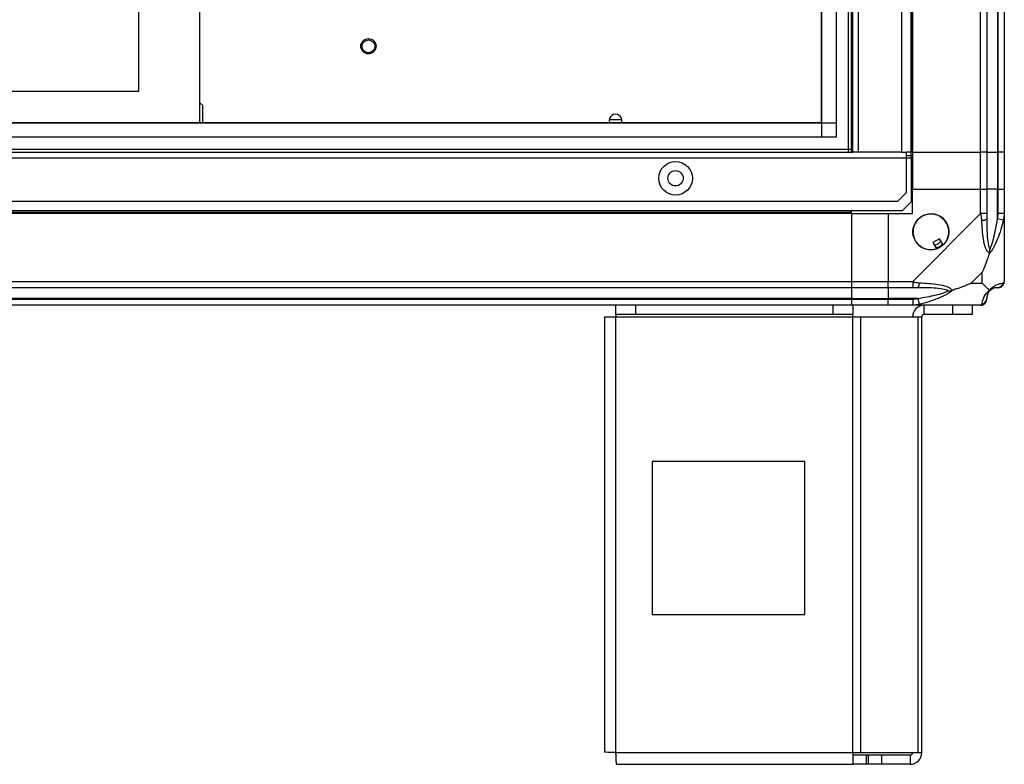
# Model space of a CAD drawing. Units: millimetres. Extents: x 254 to 4728, y 176 to 2824.
# Drawn here: x 4371 to 4693, y 1082 to 1325 of the extents above; entities that cross this region are included whole.
import ezdxf

# ---------------------------------------------------------------- set-up
doc = ezdxf.new("R2010")
doc.units = ezdxf.units.MM

msp = doc.modelspace()

# ---------------------------------------------------------------- linework, layer by layer
at = {"linetype": 'Continuous', "lineweight": 25}
for p, q in [((4641.83, 1282.16), (4641.83, 1730.16)), ((4642.83, 1282.16), (4642.83, 1730.16)), ((4643.33, 1282.16), (4643.33, 1730.16)), ((4645.13, 1282.16), (4645.13, 1730.16)), ((4659.33, 1282.16), (4659.33, 1730.16)), ((4662.33, 1282.16), (4662.33, 1730.16)), ((4662.48, 1730.16), (4662.48, 1282.16)), ((4662.83, 1730.16), (4662.83, 1282.16)), ((4685.08, 1282.16), (4685.08, 1730.16)), ((4687.08, 1730.16), (4687.08, 1282.16)), ((4690.58, 1730.16), (4690.58, 1282.16)), ((4690.83, 1282.16), (4690.83, 1730.16)), ((4633.14, 1287.11), (4633.14, 1725.2)), ((4637.87, 1725.2), (4637.87, 1287.11)), ((4429.69, 1720.02), (4429.69, 1291.93)), ((4633.06, 1291.93), (4633.06, 1720.39)), ((4409.69, 1700.02), (4409.69, 1302.02)), ((4692.83, 1437.16), (4692.83, 1282.16)), ((4409.69, 1302.02), (3746.69, 1302.02)), ((4430.69, 1297.4), (4429.69, 1298.4)), ((4430.69, 1291.93), (4430.69, 1297.4)), ((3732.78, 1291.84), (4637.87, 1291.84)), ((3737.6, 1291.93), (4633.06, 1291.93)), ((4563.62, 1292.87), (4567.77, 1292.87)), ((4567.77, 1292.82), (4563.62, 1292.82)), ((4637.87, 1287.11), (3732.78, 1287.11)), ((3727.33, 1282.16), (4643.33, 1282.16)), ((3727.83, 1283.16), (4642.83, 1283.16)), ((4645.13, 1282.16), (4643.33, 1282.16)), ((4659.33, 1282.16), (4645.13, 1282.16)), ((4659.33, 1282.16), (4660.83, 1282.16)), ((4660.83, 1280.36), (4660.83, 1282.16)), ((4662.33, 1282.16), (4660.83, 1282.16)), ((4662.33, 1281.16), (4662.33, 1282.16)), ((4662.48, 1282.16), (4662.33, 1282.16)), ((4662.83, 1282.16), (4662.48, 1282.16)), ((4662.83, 1282.16), (4685.08, 1282.16)), ((4662.83, 1282.16), (4662.83, 1270.16)), ((4687.08, 1282.16), (4685.08, 1282.16)), ((4685.08, 1270.16), (4685.08, 1282.16)), ((4687.08, 1282.16), (4690.58, 1282.16)), ((4687.08, 1282.16), (4687.08, 1270.16)), ((4690.58, 1282.16), (4690.83, 1282.16)), ((4690.58, 1282.16), (4690.58, 1270.16)), ((4692.83, 1282.16), (4690.83, 1282.16)), ((4690.83, 1270.16), (4690.83, 1282.16)), ((4692.83, 1282.16), (4692.83, 1270.16)), ((3709.83, 1280.36), (4660.83, 1280.36)), ((4660.83, 1281.16), (4662.33, 1281.16)), ((4660.83, 1268.99), (4660.83, 1280.36)), ((4660.83, 1280.36), (4662.33, 1280.36)), ((4662.33, 1281.16), (4662.33, 1280.36)), ((4662.33, 1280.36), (4662.33, 1265.99)), ((4658, 1266.16), (4660.83, 1268.99)), ((4662.83, 1262.16), (4662.83, 1270.16)), ((4662.83, 1270.16), (4685.08, 1270.16)), ((4685.08, 1262.11), (4685.08, 1270.16)), ((4685.08, 1270.16), (4687.08, 1270.16)), ((4687.08, 1270.16), (4687.08, 1262.11)), ((4690.58, 1270.16), (4687.08, 1270.16)), ((4690.58, 1260.38), (4690.58, 1270.16)), ((4690.83, 1270.16), (4690.58, 1270.16)), ((4690.83, 1262.11), (4690.83, 1270.16)), ((4690.83, 1270.16), (4692.83, 1270.16)), ((4692.83, 1270.16), (4692.83, 1262.11)), ((3712.66, 1266.16), (4658, 1266.16)), ((4659.5, 1263.16), (4662.33, 1265.99)), ((3711.16, 1263.16), (4659.5, 1263.16)), ((4642.83, 1262.51), (3727.83, 1262.51)), ((4642.83, 1262.51), (4642.83, 1263.16)), ((4642.83, 1262.16), (4642.83, 1262.51)), ((4642.83, 1262.16), (3727.83, 1262.16)), ((4642.83, 1262.16), (4642.83, 1239.91)), ((4642.83, 1262.16), (4654.83, 1262.16)), ((4654.83, 1262.16), (4654.83, 1239.91)), ((4654.83, 1262.16), (4662.83, 1262.16)), ((4662.88, 1239.91), (4685.08, 1262.11)), ((4692.5, 1259.99), (4690.58, 1260.38)), ((4692.83, 1262.11), (4692.83, 1239.91)), ((4671.61, 1253.91), (4669.46, 1252.64)), ((4669.46, 1252.64), (4670.66, 1250.6)), ((4672.81, 1251.87), (4671.61, 1253.91)), ((4685.64, 1243.04), (4681.94, 1239.34)), ((4685.64, 1239.34), (4685.64, 1243.04)), ((3727.83, 1239.91), (4642.83, 1239.91)), ((4642.83, 1239.91), (4642.83, 1237.91)), ((4642.83, 1239.91), (4654.83, 1239.91)), ((4654.83, 1239.91), (4662.88, 1239.91)), ((4654.83, 1237.91), (4654.83, 1239.91)), ((4642.83, 1237.91), (3727.83, 1237.91)), ((4642.83, 1237.91), (4642.83, 1234.41)), ((4654.83, 1237.91), (4642.83, 1237.91)), ((4662.88, 1237.91), (4654.83, 1237.91)), ((4654.83, 1237.91), (4654.83, 1234.41)), ((4681.94, 1239.34), (4685.64, 1239.34)), ((4642.83, 1234.41), (3727.83, 1234.41)), ((3727.83, 1234.16), (4642.83, 1234.16)), ((4642.83, 1234.41), (4642.83, 1234.16)), ((4642.83, 1234.41), (4654.83, 1234.41)), ((4642.83, 1234.16), (4642.83, 1232.16)), ((4642.83, 1234.16), (4654.83, 1234.16)), ((4664.6, 1234.41), (4654.83, 1234.41)), ((4654.83, 1234.41), (4654.83, 1234.16)), ((4654.83, 1234.16), (4662.88, 1234.16)), ((4654.83, 1232.16), (4654.83, 1234.16)), ((4664.6, 1234.41), (4665, 1232.49)), ((4642.83, 1232.16), (3727.83, 1232.16)), ((4565.83, 1229.16), (4565.83, 1232.16)), ((4572.19, 1232.16), (4572.19, 1229.16)), ((4636.89, 1229.16), (4636.89, 1232.16)), ((4654.83, 1232.16), (4642.83, 1232.16)), ((4643.25, 1232.16), (4643.25, 1229.16)), ((4662.88, 1232.16), (4654.83, 1232.16)), ((4685.08, 1232.16), (4662.88, 1232.16)), ((4666.63, 1229.16), (4666.63, 1232.16)), ((4675.96, 1229.16), (4675.96, 1232.16)), ((4682.33, 1232.16), (4682.33, 1229.16)), ((4562.03, 1228.36), (4562.03, 1086.16)), ((4562.03, 1228.36), (4565.83, 1228.36)), ((4572.19, 1229.16), (4565.83, 1229.16)), ((4565.83, 1229.16), (4565.83, 1228.36)), ((4565.83, 1228.36), (4643.25, 1228.36)), ((4565.83, 1085.96), (4565.83, 1228.36)), ((4636.89, 1229.16), (4572.19, 1229.16)), ((4643.25, 1229.16), (4636.89, 1229.16)), ((4643.25, 1228.36), (4643.25, 1229.16)), ((4643.25, 1085.96), (4643.25, 1228.36)), ((4643.25, 1228.36), (4645.94, 1228.36)), ((4645.94, 1085.96), (4645.94, 1228.36)), ((4645.94, 1228.36), (4664.71, 1228.36)), ((4664.71, 1085.96), (4664.71, 1228.36)), ((4664.71, 1228.36), (4665.83, 1228.36)), ((4665.83, 1085.96), (4665.83, 1228.36)), ((4675.96, 1229.16), (4666.63, 1229.16)), ((4682.33, 1229.16), (4675.96, 1229.16)), ((4577.64, 1181.16), (4577.64, 1131.16)), ((4627.64, 1181.16), (4577.64, 1181.16)), ((4627.64, 1131.16), (4627.64, 1181.16)), ((4577.64, 1131.16), (4627.64, 1131.16)), ((4565.83, 1085.96), (4643.25, 1085.96)), ((4643.25, 1085.96), (4643.25, 1082.16)), ((4643.25, 1085.96), (4645.94, 1085.96)), ((4647.62, 1085.16), (4643.25, 1085.16)), ((4645.94, 1085.96), (4664.71, 1085.96)), ((4647.62, 1085.16), (4647.62, 1082.16)), ((4648.33, 1085.16), (4647.62, 1085.16)), ((4648.33, 1085.16), (4648.33, 1082.16)), ((4652.69, 1085.16), (4648.33, 1085.16)), ((4652.69, 1085.16), (4652.69, 1082.16)), ((4662.03, 1085.16), (4652.69, 1085.16)), ((4662.03, 1085.16), (4662.03, 1082.16)), ((4664.71, 1085.96), (4665.83, 1085.96)), ((4566.03, 1082.16), (4643.25, 1082.16)), ((4647.62, 1082.16), (4643.25, 1082.16)), ((4648.33, 1082.16), (4647.62, 1082.16)), ((4652.69, 1082.16), (4648.33, 1082.16)), ((4662.03, 1082.16), (4652.69, 1082.16))]:
    msp.add_line(p, q, dxfattribs=at)
for centre, radius in [((4484.89, 1316.82), 2.5), ((4484.89, 1316.77), 2.1), ((4585.33, 1273.66), 5.5), ((4585.33, 1273.66), 2.5), ((4668.83, 1256.16), 5.88)]:
    msp.add_circle(centre, radius, dxfattribs=at)
for centre, radius, start, end in [((4565.69, 1292.52), 2.1, 343.4656, 196.5344), ((4668.83, 1256.16), 5.85, 312.9232, 288.2476), ((4685.79, 1262.15), 2.19, 261.5588, 305.9975), ((4668.83, 1256.16), 4.5, 284.4578, 316.713), ((4668.83, 1256.16), 5.5, 287.4489, 313.722), ((4668.83, 1256.16), 5.57, 287.6287, 313.5422), ((4662.83, 1239.19), 2.19, 324.0025, 8.4412), ((4690.58, 1234.41), 3.5, 115.6402, 135.8133), ((4690.56, 1239.88), 1.97, 270.4435, 349.358), ((4685.11, 1234.42), 1.97, 280.642, 359.5565), ((4666.63, 1228.36), 3.8, 90, 180), ((4666.63, 1228.36), 0.8, 90, 180), ((4662.03, 1085.96), 3.8, 270, 360), ((4662.03, 1085.96), 0.8, 270, 0)]:
    msp.add_arc(centre, radius, start, end, dxfattribs=at)
for points, knots in [([(4685.47, 1259.99), (4685.44, 1260.41), (4685.39, 1261.03), (4685.25, 1261.75), (4685.13, 1262.03), (4685.08, 1262.11), (4685.08, 1262.11)], [0, 0, 0, 0, 0.586096, 0.873989, 0.999973, 1, 1, 1, 1]), ([(4687.94, 1249.19), (4687.93, 1249.19), (4687.63, 1249.4), (4687.16, 1249.97), (4686.44, 1251.49), (4685.94, 1253.81), (4685.65, 1256.84), (4685.53, 1258.94), (4685.47, 1259.99)], [0, 0, 0, 0, 0.001909, 0.107171, 0.209953, 0.471823, 0.734745, 1, 1, 1, 1]), ([(4687.08, 1262.11), (4687.08, 1261.84), (4687.08, 1261.26), (4687.08, 1260.69), (4687.08, 1260.38)], [0, 0, 0, 0, 0.455576, 1, 1, 1, 1]), ([(4687.08, 1260.38), (4687.09, 1258.39), (4687.11, 1255.45), (4687.5, 1252.25), (4687.86, 1250.92), (4688.05, 1250.52), (4688.1, 1250.41)], [0, 0, 0, 0, 0.580922, 0.859818, 0.961592, 1, 1, 1, 1]), ([(4692.5, 1259.99), (4692.24, 1258.95), (4691.71, 1256.85), (4690.63, 1253.82), (4689.59, 1251.51), (4688.65, 1249.94), (4688.18, 1249.44), (4687.94, 1249.19)], [0, 0, 0, 0, 0.263168, 0.528193, 0.790072, 0.892858, 1, 1, 1, 1]), ([(4688.1, 1250.41), (4688.16, 1250.52), (4688.35, 1250.92), (4688.85, 1252.25), (4689.76, 1255.45), (4690.25, 1258.39), (4690.58, 1260.38)], [0, 0, 0, 0, 0.038408, 0.140182, 0.419078, 1, 1, 1, 1]), ([(4690.58, 1260.38), (4690.64, 1260.69), (4690.76, 1261.26), (4690.8, 1261.84), (4690.83, 1262.11)], [0, 0, 0, 0, 0.544424, 1, 1, 1, 1]), ([(4692.83, 1262.11), (4692.83, 1262.11), (4692.83, 1261.99), (4692.8, 1261.62), (4692.69, 1260.9), (4692.57, 1260.33), (4692.5, 1259.99)], [0, 0, 0, 0, 0.000027, 0.201648, 0.518771, 1, 1, 1, 1]), ([(4687.94, 1249.19), (4688, 1249.44), (4688.09, 1249.84), (4688.1, 1250.26), (4688.1, 1250.41), (4688.1, 1250.41)], [0, 0, 0, 0, 0.64777, 0.993601, 1, 1, 1, 1]), ([(4687.94, 1249.19), (4687.71, 1248.48), (4687.2, 1246.96), (4686.47, 1244.88), (4685.88, 1243.58), (4685.64, 1243.04)], [0, 0, 0, 0, 0.3361, 0.724938, 1, 1, 1, 1]), ([(4662.88, 1239.91), (4662.88, 1239.91), (4663, 1239.82), (4663.37, 1239.7), (4664.08, 1239.59), (4664.65, 1239.54), (4665, 1239.51)], [0, 0, 0, 0, 0.000027, 0.201648, 0.518771, 1, 1, 1, 1]), ([(4692.5, 1239.51), (4692.59, 1239.55), (4692.72, 1239.6), (4692.81, 1239.73), (4692.83, 1239.85), (4692.83, 1239.91), (4692.83, 1239.91)], [0, 0, 0, 0, 0.586096, 0.873989, 0.999973, 1, 1, 1, 1]), ([(4664.6, 1237.91), (4664.29, 1237.91), (4663.72, 1237.91), (4663.14, 1237.91), (4662.88, 1237.91)], [0, 0, 0, 0, 0.544424, 1, 1, 1, 1]), ([(4674.58, 1236.88), (4674.46, 1236.93), (4674.06, 1237.12), (4672.74, 1237.48), (4669.54, 1237.88), (4666.59, 1237.89), (4664.6, 1237.91)], [0, 0, 0, 0, 0.038408, 0.140182, 0.419078, 1, 1, 1, 1]), ([(4664.6, 1234.41), (4666.59, 1234.74), (4669.54, 1235.22), (4672.74, 1236.13), (4674.06, 1236.63), (4674.46, 1236.83), (4674.58, 1236.88)], [0, 0, 0, 0, 0.580922, 0.859818, 0.961592, 1, 1, 1, 1]), ([(4665, 1239.51), (4666.04, 1239.45), (4668.13, 1239.34), (4671.17, 1239.05), (4673.48, 1238.53), (4675.04, 1237.84), (4675.54, 1237.31), (4675.8, 1237.05)], [0, 0, 0, 0, 0.263168, 0.528193, 0.790072, 0.892858, 1, 1, 1, 1]), ([(4675.8, 1237.05), (4675.79, 1237.04), (4675.58, 1236.8), (4675.01, 1236.33), (4673.49, 1235.4), (4671.17, 1234.36), (4668.14, 1233.28), (4666.05, 1232.75), (4665, 1232.49)], [0, 0, 0, 0, 0.001909, 0.107171, 0.209953, 0.471823, 0.734745, 1, 1, 1, 1]), ([(4674.58, 1236.88), (4674.58, 1236.88), (4674.72, 1236.88), (4675.14, 1236.89), (4675.54, 1236.99), (4675.8, 1237.05)], [0, 0, 0, 0, 0.006399, 0.35223, 1, 1, 1, 1]), ([(4681.94, 1239.34), (4681.65, 1239.21), (4680.97, 1238.89), (4679.75, 1238.41), (4678.44, 1237.93), (4677.09, 1237.47), (4676.25, 1237.19), (4675.8, 1237.05)], [0, 0, 0, 0, 0.151099, 0.353323, 0.601543, 0.787206, 1, 1, 1, 1]), ([(4685.47, 1232.49), (4685.53, 1232.75), (4685.65, 1233.27), (4685.94, 1234.35), (4686.45, 1235.4), (4687.15, 1236.34), (4687.67, 1236.81), (4687.94, 1237.05)], [0, 0, 0, 0, 0.263168, 0.528193, 0.790072, 0.892858, 1, 1, 1, 1]), ([(4685.64, 1239.34), (4685.78, 1239.2), (4686.1, 1238.88), (4686.58, 1238.4), (4687.06, 1237.93), (4687.52, 1237.47), (4687.79, 1237.19), (4687.94, 1237.05)], [0, 0, 0, 0, 0.1510988, 0.3533231, 0.6015434, 0.7872056, 1, 1, 1, 1]), ([(4688.1, 1236.88), (4688.05, 1236.83), (4687.86, 1236.63), (4687.5, 1236.13), (4687.11, 1235.22), (4687.09, 1234.74), (4687.08, 1234.41)], [0, 0, 0, 0, 0.038408, 0.1401823, 0.4190775, 1, 1, 1, 1]), ([(4687.94, 1237.05), (4687.94, 1237.05), (4688.18, 1237.35), (4688.65, 1237.83), (4689.59, 1238.54), (4690.63, 1239.04), (4691.71, 1239.34), (4692.23, 1239.45), (4692.5, 1239.51)], [0, 0, 0, 0, 0.001909, 0.107171, 0.209953, 0.471823, 0.734745, 1, 1, 1, 1]), ([(4687.94, 1237.05), (4688, 1236.99), (4688.09, 1236.89), (4688.1, 1236.88), (4688.1, 1236.88), (4688.1, 1236.88)], [0, 0, 0, 0, 0.64777, 0.993601, 1, 1, 1, 1]), ([(4690.58, 1237.91), (4690.25, 1237.89), (4689.76, 1237.88), (4688.85, 1237.48), (4688.35, 1237.12), (4688.16, 1236.93), (4688.1, 1236.88)], [0, 0, 0, 0, 0.580922, 0.859818, 0.961592, 1, 1, 1, 1]), ([(4690.83, 1237.91), (4690.8, 1237.91), (4690.76, 1237.91), (4690.64, 1237.91), (4690.58, 1237.91)], [0, 0, 0, 0, 0.455576, 1, 1, 1, 1]), ([(4662.88, 1234.16), (4663.14, 1234.18), (4663.72, 1234.23), (4664.29, 1234.34), (4664.6, 1234.41)], [0, 0, 0, 0, 0.455576, 1, 1, 1, 1]), ([(4687.08, 1234.41), (4687.08, 1234.34), (4687.08, 1234.23), (4687.08, 1234.18), (4687.08, 1234.16)], [0, 0, 0, 0, 0.544424, 1, 1, 1, 1]), ([(4665, 1232.49), (4664.58, 1232.4), (4663.95, 1232.27), (4663.24, 1232.17), (4662.95, 1232.16), (4662.88, 1232.16), (4662.88, 1232.16)], [0, 0, 0, 0, 0.586096, 0.873989, 0.999973, 1, 1, 1, 1]), ([(4685.08, 1232.16), (4685.08, 1232.16), (4685.16, 1232.16), (4685.28, 1232.19), (4685.4, 1232.29), (4685.44, 1232.41), (4685.47, 1232.49)], [0, 0, 0, 0, 0.000027, 0.201648, 0.518771, 1, 1, 1, 1])]:
    msp.add_open_spline(points, degree=3, knots=knots, dxfattribs=at)
for points in [[(4687.08, 1262.11), (4687.05, 1262.11), (4686.99, 1262.11), (4686.52, 1262.11), (4685.86, 1262.11), (4685.34, 1262.11), (4685.08, 1262.11)], [(4692.83, 1262.11), (4692.8, 1262.11), (4692.74, 1262.11), (4692.27, 1262.11), (4691.61, 1262.11), (4691.09, 1262.11), (4690.83, 1262.11)], [(4662.88, 1239.91), (4662.88, 1239.65), (4662.88, 1239.12), (4662.88, 1238.46), (4662.88, 1238), (4662.88, 1237.94), (4662.88, 1237.91)], [(4690.83, 1237.91), (4691.09, 1237.94), (4691.61, 1238), (4692.27, 1238.46), (4692.74, 1239.12), (4692.8, 1239.65), (4692.83, 1239.91)], [(4662.88, 1234.16), (4662.88, 1233.9), (4662.88, 1233.37), (4662.88, 1232.71), (4662.88, 1232.25), (4662.88, 1232.19), (4662.88, 1232.16)], [(4685.08, 1232.16), (4685.34, 1232.19), (4685.86, 1232.25), (4686.52, 1232.71), (4686.99, 1233.37), (4687.05, 1233.9), (4687.08, 1234.16)], [(4565.83, 1085.96), (4565.33, 1085.97), (4564.33, 1086.01), (4563.08, 1086.06), (4562.2, 1086.11), (4562.08, 1086.14), (4562.03, 1086.16)], [(4566.03, 1082.16), (4566.01, 1082.21), (4565.98, 1082.33), (4565.93, 1083.21), (4565.88, 1084.46), (4565.84, 1085.46), (4565.83, 1085.96)]]:
    msp.add_open_spline(points, degree=3, dxfattribs=at)

doc.saveas('drawing.dxf')
